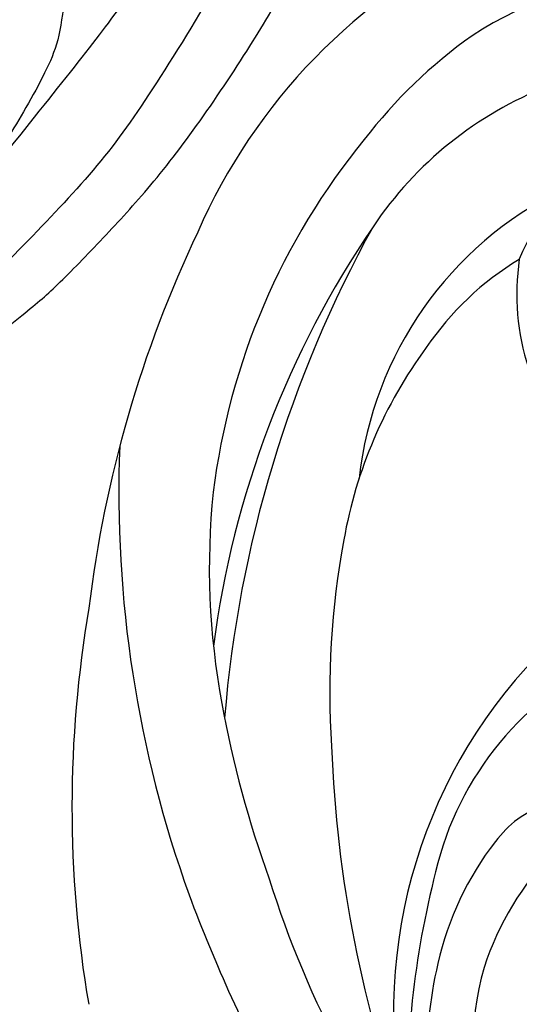
# Model space of a CAD drawing. Units: millimetres. Extents: x 6700 to 8800, y 2004 to 3489.
# Drawn here: x 8568 to 8576, y 2409 to 2424 of the extents above; entities that cross this region are included whole.
import ezdxf
from ezdxf.xclip import XClip

# ---------------------------------------------------------------- set-up
doc = ezdxf.new("R2010")
doc.units = ezdxf.units.MM
doc.header["$XCLIPFRAME"] = 2
doc.linetypes.add('HIDDEN', pattern=[9.525, 6.35, -3.175])
doc.layers.add('H-06.木作(細線)', color=8, linetype='Continuous')
doc.layers.add('H-08.木作(細線)', color=8, linetype='Continuous')

# ---------------------------------------------------------------- blocks, each defined once
blk = doc.blocks.new('SE-21100-d')
at = {"layer": 'H-08.木作(細線)'}
for centre, radius, start, end in [((-122.659, -79.437), 51.012, 17.2646, 39.3914), ((-100.675, -55.588), 18.652, 346.379, 20.8836), ((-98.994, -55.778), 14.651, 344.1452, 19.2768), ((-106.52, -57.49), 26.236, 316.1496, 13.3938), ((-127.766, -53.049), 46.797, 345.6337, 2.0041), ((-141.27, -73.509), 64.195, 2.18351, 20.1335), ((-145.099, -91.527), 80.299, 20.43635, 28.53069), ((-123.762, -67.962), 59.88, 350.25155, 9.67555), ((-99.275, -55.089), 15.121, 315.533, 341.9243), ((-97.932, -56.529), 15.767, 322.1742, 347.3526), ((-126.783, -83.999), 60.51, 357.74692, 19.8127), ((-125.879, -83.128), 55.243, 10.3028, 19.9303), ((-98.124, -60.982), 16.117, 294.0632, 346.8075), ((-89.832, -62.982), 5.413, 289.1521, 323.5493), ((-119.881, -73.792), 42.847, 349.5196, 3.6525), ((-133.735, -67.422), 62.277, 331.04793, 355.31118), ((-108.492, -80.154), 37.604, 354.0949, 10.5818), ((-119.895, -69.851), 49.204, 325.7134, 352.6144), ((-126.36, -70.683), 62.058, 334.61004, 353.13446), ((-100.674, -77.566), 23.275, 323.5314, 350.0549), ((-106.022, -79.71), 35.2, 320.6874, 352.9626), ((-97.086, -82.675), 18.672, 296.1715, 353.6895), ((-98.808, -94.124), 12.238, 351.6347, 44.1515), ((-94.53, -82.907), 15.173, 301.0658, 325.96), ((-99.094, -90.767), 13.416, 308.3156, 337.4868), ((-97.751, -85.283), 29.966, 295.2573, 336.3743), ((-95.214, -86.826), 19.25, 291.5092, 326.0741), ((-99.222, -86.302), 25.774, 305.4129, 322.4483), ((-93.873, -92.821), 17.371, 238.064, 303.4932)]:
    blk.add_arc(centre, radius, start, end, dxfattribs=at)
blk = doc.blocks.new('SE-21124L')
at = {"layer": 'H-08.木作(細線)'}
for points in [[(43.548, 26.327), (42.378, 24.916), (41.385, 23.759), (40.434, 21.942), (39.856, 20.538), (39.111, 18.514), (38.822, 17.234), (38.574, 16.243), (38.364, 14.007), (38.364, 13.511), (38.158, 12.396), (37.868, 11.777), (37.662, 11.281), (37.537, 11.198), (37.455, 12.066), (37.165, 13.098), (35.925, 16.691), (34.718, 19.635), (33.064, 23.104), (31.632, 25.849), (27.242, 31.732), (25.384, 33.919), (21.852, 37.348), (20.526, 38.599), (17.596, 40.764), (14.805, 42.767), (10.935, 45.014), (6.19, 47.306), (3.106, 48.6), (-1.269, 49.892), (-4.679, 50.64), (-7.632, 51.055), (-10.835, 51.845), (-14.661, 51.72), (-16.948, 51.637), (-19.168, 51.552), (-24.45, 50.888), (-28.026, 50.389), (-31.728, 49.434), (-34.568, 48.426), (-37.022, 47.221), (-40.516, 45.975), (-42.304, 44.437), (-43.843, 43.524), (-45.007, 42.817)], [(-41.659, 40.16), (-39.281, 41.858), (-36.788, 42.763), (-32.823, 44.8), (-30.444, 45.252), (-26.026, 46.157), (-20.589, 47.063), (-15.378, 47.402), (-11.073, 47.628), (-7.221, 47.628), (-1.557, 46.497), (2.521, 45.592), (9.545, 42.423), (13.736, 40.273), (17.928, 37.218), (22.346, 33.824), (25.971, 29.863), (28.933, 26.315), (31.539, 22.015), (33.238, 18.846), (34.937, 15.225), (37.554, 8.763)], [(-26.229, 38.101), (-24.676, 39.441), (-23.194, 40.146), (-20.935, 41.486), (-18.887, 42.402), (-16.981, 42.896), (-14.44, 43.531), (-11.404, 43.742), (-8.793, 43.883), (-4.893, 43.388), (-2.704, 43.106), (0.261, 42.189), (4.214, 40.92), (6.826, 39.58), (11.344, 36.83), (17.524, 33.115), (20.912, 30.181), (23.736, 27.586), (27.438, 24.387), (29.349, 22.69), (31.332, 20.356), (33.173, 17.598), (34.518, 15.476), (34.943, 14.698)], [(-8.062, 22.606), (-8.636, 23.99), (-8.923, 26.138), (-8.488, 28.829), (-7.819, 30.356), (-7.055, 31.74), (-5.143, 33.602), (-3.519, 35.272), (-1.655, 36.036), (0.877, 37.134), (3.41, 37.229), (5.751, 37.229), (7.997, 37.229), (9.574, 36.752), (11.581, 35.988), (13.254, 35.225), (14.4, 34.7), (15.499, 34.365)]]:
    blk.add_open_spline(points, degree=3, dxfattribs=at)
blk = doc.blocks.new('立揚展板用1107-240-2')
at = {"rotation": 180}
blk.add_blockref('SE-21100-d', (33285.847, 5115.741), dxfattribs=at)
at = {"layer": 'H-08.木作(細線)', "rotation": 262.6700318596663}
blk.add_blockref('SE-21124L', (33313.16, 5235.408), dxfattribs=at)

msp = doc.modelspace()

# ---------------------------------------------------------------- linework, layer by layer
at = {"layer": 'H-06.木作(細線)', "color": 2, "linetype": 'HIDDEN'}
msp.add_circle((8549.841, 2417.583), 107.12, dxfattribs=at)

# ---------------------------------------------------------------- block references
at = {"layer": 'H-06.木作(細線)', "color": 7}
ref = msp.add_blockref('立揚展板用1107-240-2', (-1961.36, 775.083), dxfattribs=dict(at, xscale=0.3157427325054677, yscale=0.3157427325054677, zscale=0.3157427325054677))
XClip(ref).set_block_clipping_path([(32829.7788858488, 4937.3778729785), (33741.9144057916, 6747.5133929213)])

doc.saveas('drawing.dxf')
